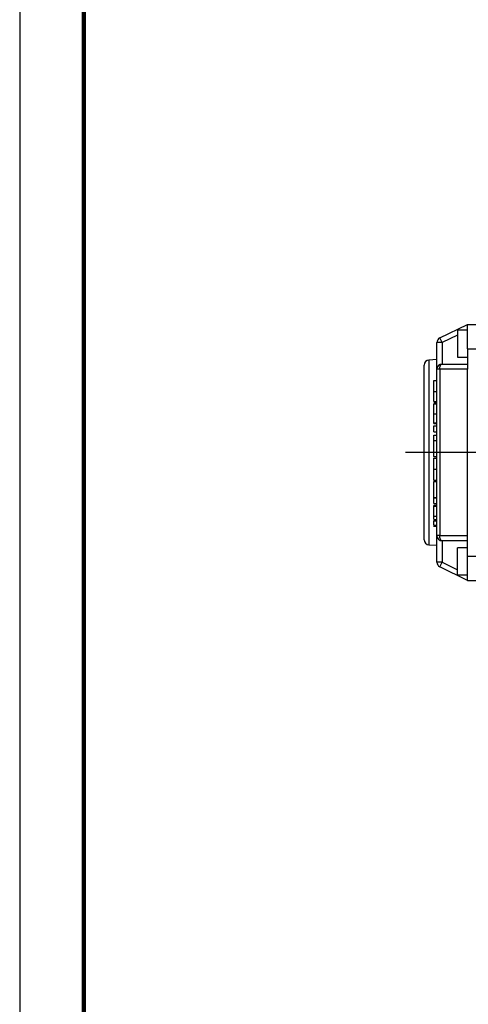
# Model space of a CAD drawing. Units: millimetres. Extents: x -4 to 213, y 0 to 297.
# Drawn here: x 0 to 35, y 58 to 135 of the extents above; entities that cross this region are included whole.
import ezdxf

# ---------------------------------------------------------------- set-up
doc = ezdxf.new("R2010")
doc.units = ezdxf.units.MM
doc.layers.add('FORMAT', color=7, linetype='Continuous')

# ---------------------------------------------------------------- blocks, each defined once
blk = doc.blocks.new('SW_CENTERMARKSYMBOL_7')
at = {"layer": 'FORMAT', "color": 0}
for p, q in [((0, 1), (0, 26.505)), ((-1, 0), (-28.262, 0)), ((0, 0), (-0.5, 0)), ((0, 0), (0, 0.5)), ((0, 0), (0, -0.5)), ((0, 0), (0.5, 0)), ((1, 0), (27.757, 0)), ((0, -1), (0, -27.678))]:
    blk.add_line(p, q, dxfattribs=at)

msp = doc.modelspace()

# ---------------------------------------------------------------- linework, layer by layer
at = {"color": 7, "linetype": 'Continuous', "lineweight": 25}
for p, q in [((0, 297), (0, 0)), ((32.7875, 110.3819), (34.9628, 111.4428)), ((34.9628, 110.9928), (34.1628, 110.9928)), ((34.1628, 110.9928), (34.1628, 109.9428)), ((34.9628, 111.4428), (36.3628, 111.4428)), ((34.9628, 109.5428), (34.9628, 111.4428)), ((32.9628, 110.0223), (32.5628, 110.0223)), ((32.5628, 107.9428), (32.5628, 110.0223)), ((32.9628, 110.0223), (32.7875, 110.3819)), ((32.9628, 110.0223), (32.9628, 108.3428)), ((34.1628, 109.9428), (34.1628, 108.8928)), ((34.9628, 109.5428), (36.3628, 109.5428)), ((34.9628, 109.5428), (34.9628, 107.9428)), ((32.5628, 108.6883), (31.9446, 108.6602)), ((34.1628, 108.8928), (34.9628, 108.8928)), ((31.5628, 101.4428), (31.5628, 108.2606)), ((32.5628, 94.9428), (32.5628, 107.9428)), ((32.7875, 107.9428), (32.5628, 107.9428)), ((34.9628, 107.9428), (32.7875, 107.9428)), ((32.7875, 107.9428), (32.7875, 94.9428)), ((32.9628, 108.3428), (34.9628, 108.3428)), ((34.9628, 94.9428), (34.9628, 107.9428)), ((32.3228, 107.0581), (32.5628, 107.0581)), ((32.3228, 106.1977), (32.5628, 106.1977)), ((32.3228, 105.4208), (32.5628, 105.4208)), ((32.3228, 105.4112), (32.5628, 105.4112)), ((32.3228, 105.3204), (32.5628, 105.3204)), ((32.3228, 105.3071), (32.3228, 105.3204)), ((32.3228, 105.2371), (32.5628, 105.2371)), ((32.3228, 104.4686), (32.5628, 104.4686)), ((32.3228, 103.7507), (32.5628, 103.7507)), ((32.3228, 103.6938), (32.5628, 103.6938)), ((32.3228, 103.0418), (32.3228, 103.5146)), ((32.3228, 103.5146), (32.5628, 103.5146)), ((32.3228, 103.0418), (32.5628, 103.0418)), ((32.3228, 102.7957), (32.5628, 102.7957)), ((32.3228, 102.3688), (32.3228, 102.7957)), ((32.3228, 102.3688), (32.5628, 102.3688)), ((32.3228, 102.3625), (32.3228, 102.3688)), ((32.3228, 102.3625), (32.5628, 102.3625)), ((31.5628, 94.6251), (31.5628, 101.4428)), ((32.2928, 101.1323), (32.5628, 101.1323)), ((32.3228, 100.9856), (32.5628, 100.9856)), ((32.3228, 100.1244), (32.5628, 100.1244)), ((32.2928, 99.2867), (32.5628, 99.2867)), ((32.5628, 99.1359), (32.2928, 99.1359)), ((32.3228, 97.9115), (32.5628, 97.9115)), ((32.3228, 97.9083), (32.3228, 97.9115)), ((32.3228, 97.4543), (32.3228, 97.9083)), ((32.3228, 97.9083), (32.5628, 97.9083)), ((32.3228, 97.4543), (32.5628, 97.4543)), ((32.3228, 97.3217), (32.5628, 97.3217)), ((32.3228, 97.3084), (32.3228, 97.3217)), ((32.3228, 97.2384), (32.5628, 97.2384)), ((32.5628, 96.1812), (32.2928, 96.1812)), ((32.3228, 96.4699), (32.5628, 96.4699)), ((32.2928, 95.6951), (32.5628, 95.6951)), ((32.3228, 96.11), (32.5628, 96.11)), ((32.3228, 95.7663), (32.5628, 95.7663)), ((32.3228, 95.6951), (32.5628, 95.6951)), ((32.7875, 94.9428), (32.5628, 94.9428)), ((32.5628, 92.8634), (32.5628, 94.9428)), ((32.7875, 94.9428), (34.9628, 94.9428)), ((34.9628, 93.3428), (34.9628, 94.9428)), ((31.9446, 94.2255), (32.5628, 94.1974)), ((34.9628, 94.5428), (32.9628, 94.5428)), ((32.9628, 94.5428), (32.9628, 92.8634)), ((34.9628, 93.9928), (34.1628, 93.9928)), ((34.1628, 92.9428), (34.1628, 93.9928)), ((34.9628, 93.3428), (36.3628, 93.3428)), ((34.9628, 91.4428), (34.9628, 93.3428)), ((32.9628, 92.8634), (32.5628, 92.8634)), ((32.7875, 92.5038), (32.9628, 92.8634)), ((34.9628, 91.4428), (32.7875, 92.5038)), ((34.1628, 91.8928), (34.1628, 92.9428)), ((34.1628, 91.8928), (34.9628, 91.8928)), ((34.9628, 91.4428), (36.3628, 91.4428))]:
    msp.add_line(p, q, dxfattribs=at)
at = {"color": 7, "linetype": 'Continuous', "lineweight": 140}
msp.add_line((5, 292), (5, 5), dxfattribs=at)
at = {"color": 8, "linetype": 'Continuous', "lineweight": 25}
for p, q in [((34.9628, 110.9978), (34.9526, 110.9928)), ((34.1628, 110.6076), (32.9628, 110.0223)), ((31.9446, 108.6602), (31.9446, 94.2255)), ((32.9628, 92.8634), (34.1628, 92.2781)), ((34.9526, 91.8928), (34.9628, 91.8879))]:
    msp.add_line(p, q, dxfattribs=at)
at = {"color": 7, "linetype": 'Continuous', "lineweight": 25, "flags": 128}
for points in [[(32.7875, 107.9428), (32.7908, 108.0209), (32.8008, 108.0959), (32.817, 108.1651), (32.8388, 108.2257), (32.8654, 108.2754), (32.8957, 108.3124), (32.9286, 108.3352), (32.9628, 108.3428)], [(32.9628, 94.5428), (32.9286, 94.5505), (32.8957, 94.5733), (32.8654, 94.6103), (32.8388, 94.66), (32.817, 94.7206), (32.8008, 94.7898), (32.7908, 94.8648), (32.7875, 94.9428)]]:
    msp.add_lwpolyline(points, dxfattribs=at)
at = {"color": 7, "linetype": 'Continuous', "lineweight": 25}
for centre, start, end in [((32.9628, 110.0223), 116, 180), ((31.9628, 108.2606), 92.602562, 180), ((32.9628, 107.9428), 90, 180), ((31.9628, 94.6251), 180, 267.397438), ((32.9628, 94.9428), 180, 270), ((32.9628, 92.8634), 180, 244)]:
    msp.add_arc(centre, 0.4, start, end, dxfattribs=at)
for points, knots in [([(32.3228, 106.1977), (32.3228, 106.3019), (32.3228, 106.4958), (32.3228, 106.7482), (32.3228, 106.9316), (32.3228, 107.0412), (32.3228, 107.0522), (32.3228, 107.0581)], [0, 0, 0, 0, 0.20219993, 0.37631383, 0.54512547, 0.75910308, 1, 1, 1, 1]), ([(32.3228, 105.4208), (32.3228, 105.4409), (32.3228, 105.4819), (32.3228, 105.685), (32.3228, 105.9313), (32.3228, 106.1076), (32.3228, 106.1977)], [0, 0, 0, 0, 0.2656409, 0.5416547, 0.7657885, 1, 1, 1, 1]), ([(32.3228, 104.4686), (32.3228, 104.5776), (32.3228, 104.7824), (32.3228, 105.0219), (32.3228, 105.1514), (32.3228, 105.2184), (32.3228, 105.2305), (32.3228, 105.2371)], [0, 0, 0, 0, 0.2897844, 0.5447055, 0.6782422, 0.8257062, 1, 1, 1, 1]), ([(32.3228, 103.7507), (32.3228, 103.7576), (32.3228, 103.7704), (32.3228, 103.8869), (32.3228, 104.0527), (32.3228, 104.2522), (32.3228, 104.3978), (32.3228, 104.4686)], [0, 0, 0, 0, 0.2172022, 0.4063732, 0.5880534, 0.7997631, 1, 1, 1, 1]), ([(32.3228, 103.6938), (32.3228, 103.7048), (32.3228, 103.7302), (32.3228, 103.7507), (32.3228, 103.7493), (32.3228, 103.7484)], [0, 0, 0, 0, 0.2384887, 0.5462388, 1, 1, 1, 1]), ([(32.3228, 101.1323), (32.3228, 101.1396), (32.3228, 101.1537), (32.3228, 101.2679), (32.3228, 101.4095), (32.3228, 101.5407), (32.3228, 101.6994), (32.3228, 101.8644), (32.3228, 102.022), (32.3228, 102.159), (32.3228, 102.2796), (32.3228, 102.334), (32.3228, 102.3625)], [0, 0, 0, 0, 0.1942179, 0.3698389, 0.4514393, 0.5312797, 0.6133132, 0.7027852, 0.775929, 0.8469978, 0.9200149, 1, 1, 1, 1]), ([(32.3228, 100.1244), (32.3228, 100.2597), (32.3228, 100.5279), (32.3228, 100.8059), (32.3228, 100.9595), (32.3228, 100.9766), (32.3228, 100.9856)], [0, 0, 0, 0, 0.2697484, 0.5343575, 0.7574539, 1, 1, 1, 1]), ([(32.3228, 99.2979), (32.3228, 99.3026), (32.3228, 99.3126), (32.3228, 99.4877), (32.3228, 99.7784), (32.3228, 100.0071), (32.3228, 100.1244)], [0, 0, 0, 0, 0.25977531, 0.55400944, 0.77129378, 1, 1, 1, 1]), ([(32.3228, 97.9115), (32.3228, 97.9403), (32.3228, 97.9964), (32.3228, 98.1112), (32.3228, 98.2238), (32.3228, 98.3481), (32.3228, 98.5201), (32.3228, 98.7287), (32.3228, 98.9164), (32.3228, 99.0443), (32.3228, 99.1221), (32.3228, 99.1312), (32.3228, 99.1359)], [0, 0, 0, 0, 0.0788469, 0.1532439, 0.2086151, 0.2644239, 0.3473708, 0.4723305, 0.5928859, 0.7193123, 0.8552611, 1, 1, 1, 1]), ([(32.3228, 96.4699), (32.3228, 96.5789), (32.3228, 96.7838), (32.3228, 97.0233), (32.3228, 97.1527), (32.3228, 97.2197), (32.3228, 97.2318), (32.3228, 97.2384)], [0, 0, 0, 0, 0.2897844, 0.5447055, 0.6782422, 0.8257062, 1, 1, 1, 1]), ([(32.3228, 96.2474), (32.3228, 96.2514), (32.3228, 96.3212), (32.3228, 96.3977), (32.3228, 96.4699)], [0, 0, 0, 0, 0.0564857, 1, 1, 1, 1]), ([(32.3228, 95.7663), (32.3228, 95.7947), (32.3228, 95.8518), (32.3228, 95.9545), (32.3228, 96.0453), (32.3228, 96.0883), (32.3228, 96.11)], [0, 0, 0, 0, 0.279013, 0.5625543, 0.7794457, 1, 1, 1, 1])]:
    msp.add_open_spline(points, degree=3, knots=knots, dxfattribs=at)

# ---------------------------------------------------------------- block references
at = {"layer": 'FORMAT', "color": 7}
msp.add_blockref('SW_CENTERMARKSYMBOL_7', (58.3628, 101.4428), dxfattribs=at)

doc.saveas('drawing.dxf')
